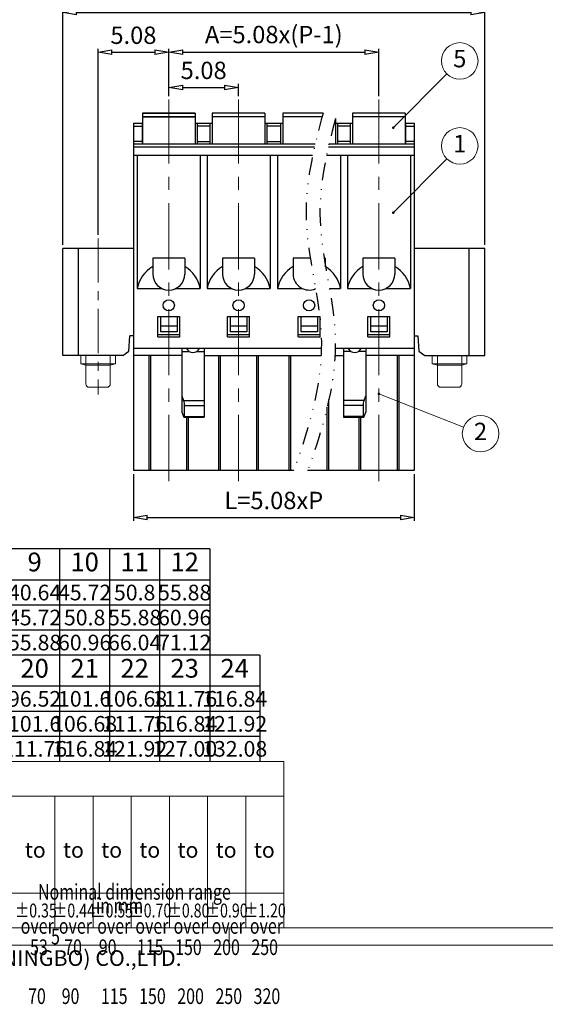
# Model space of a CAD drawing. Units: millimetres. Extents: x 559 to 856, y 19 to 233.
# Drawn here: x 627 to 703, y 19 to 161 of the extents above; entities that cross this region are included whole.
import ezdxf
from ezdxf.enums import TextEntityAlignment as Align

# ---------------------------------------------------------------- set-up
doc = ezdxf.new("R2010")
doc.units = ezdxf.units.MM
doc.linetypes.add('CENTER', pattern=[50.8, 31.75, -6.35, 6.35, -6.35])
doc.linetypes.add('DIVIDE', pattern=[31.75, 12.7, -6.35, 0, -6.35, 0, -6.35])
for name, color, linetype, lineweight in [('center', 1, 'CENTER', 9), ('from', 7, 'Continuous', 13), ('part', 7, 'Continuous', 20), ('screw', 33, 'Continuous', 13)]:
    doc.layers.add(name, color=color, linetype=linetype, lineweight=lineweight)
doc.layers.add('dim', color=31, linetype='Continuous')
doc.layers.add('divide', color=2, linetype='DIVIDE')
doc.styles.add('BOM', font='gbenor.shx', dxfattribs={"bigfont": 'gbcbig.shx'})
doc.styles.add('ISO', font='iso.shx', dxfattribs={"width": 0.8, "oblique": 5})
doc.styles.add('romantic', font='romantic.ttf')
doc.styles.add('TL-Standard', font='isocp.shx')
doc.styles.add('tony_dim', font='iso.shx', dxfattribs={"width": 0.8, "oblique": 5, "height": 2.5})
doc.styles.add('TXT', font='txt.shx', dxfattribs={"bigfont": 'gbcbig.shx'})
doc.dimstyles.new('ISO', dxfattribs={"dimtxt": 2.5, "dimasz": 2, "dimexe": 0.5, "dimexo": 0.5, "dimgap": 0.8, "dimtad": 1, "dimzin": 1, "dimdsep": 46, "dimtxsty": 'ISO', "dimblk": 'CLOSEDBLANK', "dimcen": 0.09, "dimclrd": 256, "dimclre": 256, "dimclrt": 256, "dimadec": 1, "dimazin": 0, "dimtfac": 1, "dimtmove": 0, "dimatfit": 3, "dimldrblk": 'CLOSEDBLANK', "dimfxl": 1, "dimlwd": -1, "dimlwe": -1, "dimarcsym": 0})
doc.dimstyles.new('YanXiu', dxfattribs={"dimtxt": 2.7, "dimasz": 2, "dimexe": 0.6, "dimexo": 0.3, "dimgap": 0.6, "dimtad": 1, "dimzin": 1, "dimdsep": 46, "dimtxsty": 'tony_dim', "dimblk": 'CLOSEDBLANK', "dimcen": 0, "dimclrd": 31, "dimclre": 31, "dimclrt": 3, "dimazin": 0, "dimtfac": 1, "dimtofl": 0, "dimtmove": 0, "dimatfit": 3, "dimldrblk": 'CLOSEDBLANK', "dimfxl": 1, "dimlwd": 5, "dimlwe": 5, "dimarcsym": 0})

# ---------------------------------------------------------------- blocks, each defined once
blk = doc.blocks.new('对外图框')
at = {"layer": 'from', "color": 7, "lineweight": 9}
for p, q in [((1334.57, 817.88), (1433.46, 817.88)), ((1433.46, 793.91), (1433.46, 817.88)), ((1334.57, 812.89), (1433.46, 812.89)), ((1400.49, 793.91), (1400.49, 812.89)), ((1405.99, 793.91), (1405.99, 812.89)), ((1411.48, 793.91), (1411.48, 812.89)), ((1416.98, 793.91), (1416.98, 812.89)), ((1422.47, 793.91), (1422.47, 812.89)), ((1427.97, 793.91), (1427.97, 812.89)), ((1433.46, 798.9), (1334.57, 798.9)), ((1334.57, 793.91), (1616.57, 793.91)), ((1425.57, 793.91), (1425.57, 791.41)), ((1332.07, 791.41), (1619.07, 791.41))]:
    blk.add_line(p, q, dxfattribs=at)
at = {"layer": 'from', "color": 7}
blk.add_line((1371.75, 793.91), (1407.43, 793.91), dxfattribs=at)
at = {"color": 123, "style": 'BOM'}
blk.add_text('TIANLI ELECTRICAL MACHINERY (NINGBO) CO.,LTD. ', height=2.25, dxfattribs=at).set_placement((1345.87, 788.44))
at = {"layer": 'from', "color": 123, "style": 'BOM'}
for p in [(1396.15, 804.01), (1401.64, 804.01), (1407.14, 804.01), (1412.63, 804.01), (1418.13, 804.01), (1423.62, 804.01), (1429.12, 804.01)]:
    blk.add_text('to', height=2.25, dxfattribs=at).set_placement(p)
at = {"layer": 'from', "color": 123, "lineweight": 9, "style": 'BOM', "width": 0.75}
for s, p in [('Nominal dimension range', (1398.05, 797.27)), ('in mm', (1406.38, 795.28)), ('over      ', (1395.56, 792.36)), ('over      ', (1401.05, 792.36)), ('over      ', (1406.58, 792.36)), ('over      ', (1412.07, 792.36)), ('over      ', (1417.57, 792.36)), ('over      ', (1423.06, 792.36)), ('over      ', (1428.55, 792.36)), ('53', (1396.91, 789.3)), ('70', (1401.82, 789.3)), ('90', (1406.8, 789.3)), ('115', (1412.29, 789.3)), ('150', (1417.79, 789.3)), ('200', (1423.28, 789.3)), ('250', (1428.77, 789.3)), ('70', (1396.62, 782.25)), ('90', (1401.46, 782.25)), ('150', (1412.61, 782.25)), ('200', (1418.1, 782.25)), ('250', (1423.6, 782.25)), ('320', (1429.09, 782.25)), ('115', (1407.11, 782.25))]:
    blk.add_text(s, height=2.25, dxfattribs=at).set_placement(p, align=Align.BOTTOM_LEFT)
blk.add_text('5', height=2.25, dxfattribs=at).set_placement((1400.57, 792.66), align=Align.MIDDLE_CENTER)
at = {"layer": 'from', "color": 123, "lineweight": 9, "char_height": 2, "width": 4.6833, "attachment_point": 5, "style": 'TL-Standard'}
for s, insert in [('{\\W0.75;%%P0.35}', (1397.75, 796.41)), ('{\\W0.75;%%P0.44}', (1403.24, 796.41)), ('{\\W0.75;%%P0.55}', (1408.74, 796.41)), ('{\\W0.75;%%P0.70}', (1414.23, 796.41)), ('{\\W0.75;%%P0.80}', (1419.72, 796.41)), ('{\\W0.75;%%P0.90}', (1425.22, 796.41)), ('{\\W0.75;%%P1.20}', (1430.71, 796.41))]:
    blk.add_mtext(s, dxfattribs=dict(at, insert=insert))
at = {"layer": 'from', "color": 123, "lineweight": 9, "style": 'BOM', "width": 0.75}
for tag, p, height in [('TL02', (1341.48, 984.91), 3), ('MM', (1581.01, 815.23), 2.5), ('1', (1611.57, 815.03), 2.5), ('1:1', (1581.01, 810.24), 2.5), ('TL-02-NAME-ASM.', (1577.33, 795.17), 2.5)]:
    blk.add_attdef(tag, p, '', height=height, dxfattribs=at)
at = {"layer": 'from', "color": 123, "lineweight": 9, "style": 'TXT'}
blk.add_attdef('唐麒贸', text='', height=3, dxfattribs=at).set_placement((1525.34, 816.39), align=Align.MIDDLE_CENTER)
at = {"layer": 'from', "color": 123, "lineweight": 9, "style": 'BOM'}
blk.add_attdef('DWG.DATE', text='', height=3, dxfattribs=at).set_placement((1544.32, 816.39), align=Align.MIDDLE_LEFT)
at = {"layer": 'from', "color": 123, "lineweight": 9, "style": 'BOM', "width": 0.75}
blk.add_attdef('1', text='', height=2.5, dxfattribs=at).set_placement((1609.56, 815.03), align=Align.RIGHT)
at = {"layer": 'from', "color": 123, "lineweight": 30, "style": 'romantic', "flags": 12}
blk.add_attdef('TLB-100-XP-XC', text='', height=3, dxfattribs=at).set_placement((1596.22, 803.98), align=Align.MIDDLE_CENTER)
blk = doc.blocks.new('_ClosedBlank')
at = {"color": 0, "linetype": 'ByBlock', "lineweight": -2}
for p, q in [((-1, 0.167), (0, 0)), ((-1, 0.167), (-1, -0.167)), ((0, 0), (-1, -0.167))]:
    blk.add_line(p, q, dxfattribs=at)
blk = doc.blocks.new('*D113')
at = {"layer": 'Defpoints', "color": 0}
for p in [(694.4, 161.82), (633.64, 127.86), (694.4, 127.86)]:
    blk.add_point(p, dxfattribs=at)
at = {"layer": 'dim'}
for p, q in [((633.64, 128.36), (633.64, 162.32)), ((635.64, 161.82), (692.4, 161.82)), ((694.4, 128.36), (694.4, 162.32))]:
    blk.add_line(p, q, dxfattribs=at)
at = {"layer": 'dim', "xscale": 2, "yscale": 2, "zscale": 2, "rotation": 180}
blk.add_blockref('_ClosedBlank', (633.64, 161.82), dxfattribs=at)
at = {"layer": 'dim', "xscale": 2, "yscale": 2, "zscale": 2}
blk.add_blockref('_ClosedBlank', (694.4, 161.82), dxfattribs=at)
at = {"layer": 'dim', "insert": (664.11, 164.05), "char_height": 2.5, "attachment_point": 5, "style": 'ISO'}
blk.add_mtext('U=5.08x(P+2)', dxfattribs=at)
blk = doc.blocks.new('*D116')
at = {"layer": 'Defpoints', "color": 0}
for p in [(679.14, 156.09), (648.9, 149.28, -10.75), (679.14, 149.28, -10.75)]:
    blk.add_point(p, dxfattribs=at)
at = {"layer": 'dim'}
for p, q in [((648.9, 149.78), (648.9, 156.59)), ((650.9, 156.09), (677.14, 156.09)), ((679.14, 149.78), (679.14, 156.59))]:
    blk.add_line(p, q, dxfattribs=at)
at = {"layer": 'dim', "xscale": 2, "yscale": 2, "zscale": 2, "rotation": 180}
blk.add_blockref('_ClosedBlank', (648.9, 156.09), dxfattribs=at)
at = {"layer": 'dim', "xscale": 2, "yscale": 2, "zscale": 2}
blk.add_blockref('_ClosedBlank', (679.14, 156.09), dxfattribs=at)
at = {"layer": 'dim', "insert": (664.02, 158.32), "char_height": 2.5, "attachment_point": 5, "style": 'ISO'}
blk.add_mtext('A=5.08x(P-1)', dxfattribs=at)
blk = doc.blocks.new('*D117')
at = {"layer": 'Defpoints', "color": 0}
for p in [(658.94, 151.04), (648.9, 149.28, -10.75), (658.94, 149.28, -10.75)]:
    blk.add_point(p, dxfattribs=at)
at = {"layer": 'dim'}
for p, q in [((648.9, 149.78), (648.9, 151.54)), ((650.9, 151.04), (656.94, 151.04)), ((658.94, 149.78), (658.94, 151.54))]:
    blk.add_line(p, q, dxfattribs=at)
at = {"layer": 'dim', "xscale": 2, "yscale": 2, "zscale": 2, "rotation": 180}
blk.add_blockref('_ClosedBlank', (648.9, 151.04), dxfattribs=at)
at = {"layer": 'dim', "xscale": 2, "yscale": 2, "zscale": 2}
blk.add_blockref('_ClosedBlank', (658.94, 151.04), dxfattribs=at)
at = {"layer": 'dim', "insert": (653.92, 153.16), "char_height": 2.5, "attachment_point": 5, "style": 'ISO'}
blk.add_mtext('5.08', dxfattribs=at)
blk = doc.blocks.new('*D114')
at = {"layer": 'Defpoints', "color": 0}
for p in [(648.9, 156.09), (648.9, 149.28, -10.75), (638.72, 129.3, -10.75)]:
    blk.add_point(p, dxfattribs=at)
at = {"layer": 'dim'}
for p, q in [((638.72, 129.8), (638.72, 156.59)), ((640.72, 156.09), (646.9, 156.09)), ((648.9, 149.78), (648.9, 156.59))]:
    blk.add_line(p, q, dxfattribs=at)
at = {"layer": 'dim', "xscale": 2, "yscale": 2, "zscale": 2, "rotation": 180}
blk.add_blockref('_ClosedBlank', (638.72, 156.09), dxfattribs=at)
at = {"layer": 'dim', "xscale": 2, "yscale": 2, "zscale": 2}
blk.add_blockref('_ClosedBlank', (648.9, 156.09), dxfattribs=at)
at = {"layer": 'dim', "insert": (643.81, 158.22), "char_height": 2.5, "attachment_point": 5, "style": 'ISO'}
blk.add_mtext('5.08', dxfattribs=at)
blk = doc.blocks.new('*D115')
at = {"layer": 'Defpoints', "color": 0}
for p in [(643.8, 95.86, -10.75), (684.24, 95.86, -10.75), (684.24, 89.12)]:
    blk.add_point(p, dxfattribs=at)
at = {"layer": 'dim'}
for p, q in [((643.8, 95.36), (643.8, 88.62)), ((684.24, 95.36), (684.24, 88.62)), ((645.8, 89.12), (682.24, 89.12))]:
    blk.add_line(p, q, dxfattribs=at)
at = {"layer": 'dim', "xscale": 2, "yscale": 2, "zscale": 2, "rotation": 180}
blk.add_blockref('_ClosedBlank', (643.8, 89.12), dxfattribs=at)
at = {"layer": 'dim', "xscale": 2, "yscale": 2, "zscale": 2}
blk.add_blockref('_ClosedBlank', (684.24, 89.12), dxfattribs=at)
at = {"layer": 'dim', "insert": (664.02, 91.25), "char_height": 2.5, "attachment_point": 5, "style": 'ISO'}
blk.add_mtext('L=5.08xP', dxfattribs=at)

msp = doc.modelspace()

# ---------------------------------------------------------------- linework, layer by layer
at = {"color": 7, "linetype": 'Continuous'}
for p, q in [((652.703, 147.304, -10.75), (645.103, 147.304, -10.75)), ((645.103, 147.304, -10.75), (652.703, 147.304, -10.75)), ((645.103, 147.304, -10.75), (645.103, 142.864, -10.75)), ((652.703, 147.304, -10.75), (652.703, 142.864, -10.75)), ((652.703, 147.304, -10.75), (652.703, 142.864, -10.75)), ((662.743, 147.304, -10.75), (655.143, 147.304, -10.75)), ((655.143, 147.304, -10.75), (655.143, 142.864, -10.75)), ((662.743, 147.304, -10.75), (662.743, 142.864, -10.75)), ((671.114, 147.304, -10.75), (665.303, 147.304, -10.75)), ((665.303, 147.304, -10.75), (665.303, 142.864, -10.75)), ((672.903, 146.541, -10.75), (672.903, 142.864, -10.75)), ((682.943, 147.304, -10.75), (675.343, 147.304, -10.75)), ((675.343, 147.304, -10.75), (675.343, 142.864, -10.75)), ((682.943, 147.304, -10.75), (682.943, 142.864, -10.75)), ((643.803, 145.864, -10.75), (645.063, 145.864, -10.75)), ((643.803, 145.864, -10.75), (643.803, 95.864, -10.75)), ((645.063, 145.864, -10.75), (645.063, 142.864, -10.75)), ((652.703, 145.864, -10.75), (655.143, 145.864, -10.75)), ((653.023, 142.864, -10.75), (653.023, 145.864, -10.75)), ((654.823, 145.864, -10.75), (654.823, 142.864, -10.75)), ((662.743, 145.864, -10.75), (665.303, 145.864, -10.75)), ((663.063, 142.864, -10.75), (663.063, 145.864, -10.75)), ((664.983, 145.864, -10.75), (664.983, 142.864, -10.75)), ((672.903, 145.864, -10.75), (675.343, 145.864, -10.75)), ((673.223, 142.864, -10.75), (673.223, 145.864, -10.75)), ((675.023, 145.864, -10.75), (675.023, 142.864, -10.75)), ((682.983, 145.864, -10.75), (684.243, 145.864, -10.75)), ((682.983, 145.864, -10.75), (682.983, 142.864, -10.75)), ((684.243, 145.864, -10.75), (684.243, 95.864, -10.75)), ((669.964, 142.864, -10.75), (643.803, 142.864, -10.75)), ((684.243, 142.864, -10.75), (671.964, 142.864, -10.75)), ((643.803, 141.264, -10.75), (669.61, 141.264, -10.75)), ((644.373, 141.264, -10.75), (644.373, 122.064, -10.75)), ((653.433, 141.264, -10.75), (653.433, 122.064, -10.75)), ((654.413, 141.264, -10.75), (654.413, 122.064, -10.75)), ((663.473, 141.264, -10.75), (663.473, 122.064, -10.75)), ((664.573, 141.264, -10.75), (664.573, 122.064, -10.75)), ((671.61, 141.264, -10.75), (684.243, 141.264, -10.75)), ((673.633, 141.264, -10.75), (673.633, 122.064, -10.75)), ((674.613, 141.264, -10.75), (674.613, 122.064, -10.75)), ((683.673, 141.264, -10.75), (683.673, 122.064, -10.75)), ((643.803, 127.864, -10.75), (633.643, 127.864, -10.75)), ((633.643, 112.464, -10.75), (633.643, 127.864, -10.75)), ((694.403, 127.864, -10.75), (684.243, 127.864, -10.75)), ((694.403, 112.464, -10.75), (694.403, 127.864, -10.75)), ((651.203, 126.464, -10.75), (646.603, 126.464, -10.75)), ((646.603, 126.464, -10.75), (646.603, 124.164, -10.75)), ((651.203, 126.464, -10.75), (651.203, 124.164, -10.75)), ((661.243, 126.464, -10.75), (656.643, 126.464, -10.75)), ((656.643, 126.464, -10.75), (656.643, 124.164, -10.75)), ((661.243, 126.464, -10.75), (661.243, 124.164, -10.75)), ((666.803, 126.464, -10.75), (666.803, 124.164, -10.75)), ((669.268, 126.464, -10.75), (666.803, 126.464, -10.75)), ((671.403, 126.464, -10.75), (671.268, 126.464, -10.75)), ((671.403, 126.464, -10.75), (671.403, 125.248, -10.75)), ((676.843, 126.464, -10.75), (676.843, 124.164, -10.75)), ((681.443, 126.464, -10.75), (676.843, 126.464, -10.75)), ((681.443, 126.464, -10.75), (681.443, 124.164, -10.75)), ((644.373, 122.064, -10.75), (647.965, 122.064, -10.75)), ((649.841, 122.064, -10.75), (653.433, 122.064, -10.75)), ((654.413, 122.064, -10.75), (658.005, 122.064, -10.75)), ((659.881, 122.064, -10.75), (663.473, 122.064, -10.75)), ((664.573, 122.064, -10.75), (668.165, 122.064, -10.75)), ((672.033, 122.064, -10.75), (673.633, 122.064, -10.75)), ((674.613, 122.064, -10.75), (678.205, 122.064, -10.75)), ((680.081, 122.064, -10.75), (683.673, 122.064, -10.75)), ((647.303, 118.064, -10.75), (650.503, 118.064, -10.75)), ((647.303, 115.116, -10.75), (647.303, 118.064, -10.75)), ((647.703, 118.064, -10.75), (647.703, 115.864, -10.75)), ((650.103, 118.064, -10.75), (650.103, 115.864, -10.75)), ((650.503, 115.116, -10.75), (650.503, 118.064, -10.75)), ((657.343, 118.064, -10.75), (660.543, 118.064, -10.75)), ((657.343, 115.116, -10.75), (657.343, 118.064, -10.75)), ((657.743, 118.064, -10.75), (657.743, 115.864, -10.75)), ((660.143, 118.064, -10.75), (660.143, 115.864, -10.75)), ((660.543, 115.116, -10.75), (660.543, 118.064, -10.75)), ((667.503, 115.116, -10.75), (667.503, 118.064, -10.75)), ((667.503, 118.064, -10.75), (670.703, 118.064, -10.75)), ((667.903, 118.064, -10.75), (667.903, 115.864, -10.75)), ((670.303, 118.064, -10.75), (670.303, 115.864, -10.75)), ((670.703, 115.116, -10.75), (670.703, 118.064, -10.75)), ((677.543, 115.116, -10.75), (677.543, 118.064, -10.75)), ((677.543, 118.064, -10.75), (680.743, 118.064, -10.75)), ((677.943, 118.064, -10.75), (677.943, 115.864, -10.75)), ((680.343, 118.064, -10.75), (680.343, 115.864, -10.75)), ((680.743, 115.116, -10.75), (680.743, 118.064, -10.75)), ((650.103, 116.664, -10.75), (647.703, 116.664, -10.75)), ((660.143, 116.664, -10.75), (657.743, 116.664, -10.75)), ((670.303, 116.664, -10.75), (667.903, 116.664, -10.75)), ((680.343, 116.664, -10.75), (677.943, 116.664, -10.75)), ((643.149, 113.063, -10.75), (643.303, 115.264, -10.75)), ((643.803, 115.264, -10.75), (643.303, 115.264, -10.75)), ((647.303, 115.464, -10.75), (650.503, 115.464, -10.75)), ((647.303, 115.116, -10.75), (650.503, 115.116, -10.75)), ((650.103, 115.864, -10.75), (647.703, 115.864, -10.75)), ((657.343, 115.464, -10.75), (660.543, 115.464, -10.75)), ((657.343, 115.116, -10.75), (660.543, 115.116, -10.75)), ((660.143, 115.864, -10.75), (657.743, 115.864, -10.75)), ((667.503, 115.464, -10.75), (670.703, 115.464, -10.75)), ((667.503, 115.116, -10.75), (670.703, 115.116, -10.75)), ((670.303, 115.864, -10.75), (667.903, 115.864, -10.75)), ((677.543, 115.464, -10.75), (680.743, 115.464, -10.75)), ((677.543, 115.116, -10.75), (680.743, 115.116, -10.75)), ((680.343, 115.864, -10.75), (677.943, 115.864, -10.75)), ((684.243, 115.264, -10.75), (684.743, 115.264, -10.75)), ((684.743, 115.264, -10.75), (684.897, 113.063, -10.75)), ((670.864, 113.464, -10.75), (643.803, 113.464, -10.75)), ((650.783, 113.464, -10.75), (650.783, 104.27, -10.75)), ((653.983, 113.464, -10.75), (653.983, 103.544, -10.75)), ((684.243, 113.464, -10.75), (672.864, 113.464, -10.75)), ((674.063, 113.464, -10.75), (674.063, 103.544, -10.75)), ((677.263, 113.464, -10.75), (677.263, 104.27, -10.75)), ((642.308, 112.464, -10.75), (633.643, 112.464, -10.75)), ((642.308, 112.464, -10.75), (643.149, 113.063, -10.75)), ((650.783, 112.464, -10.75), (643.803, 112.464, -10.75)), ((646.286, 112.464, -10.75), (646.286, 95.864, -10.75)), ((653.983, 112.464, -10.75), (670.828, 112.464, -10.75)), ((656.326, 95.864, -10.75), (656.326, 112.464, -10.75)), ((661.561, 95.864, -10.75), (661.561, 112.464, -10.75)), ((666.486, 95.864, -10.75), (666.486, 112.464, -10.75)), ((672.828, 112.464, -10.75), (674.063, 112.464, -10.75)), ((684.243, 112.464, -10.75), (677.263, 112.464, -10.75)), ((681.761, 112.464, -10.75), (681.761, 95.864, -10.75)), ((684.897, 113.063, -10.75), (685.739, 112.464, -10.75)), ((685.739, 112.464, -10.75), (694.403, 112.464, -10.75)), ((650.783, 106.648, -10.75), (651.031, 105.966, -10.75)), ((677.016, 105.966, -10.75), (677.263, 106.648, -10.75)), ((651.183, 103.662, -10.75), (651.183, 105.242, -10.75)), ((671.721, 95.864, -10.75), (671.721, 105.057, -10.75)), ((676.863, 105.242, -10.75), (676.863, 103.662, -10.75)), ((650.783, 104.27, -10.75), (651.079, 103.548, -10.75)), ((651.103, 103.544, -10.75), (653.983, 103.544, -10.75)), ((651.521, 95.864, -10.75), (651.521, 103.544, -10.75)), ((674.063, 103.544, -10.75), (676.944, 103.544, -10.75)), ((676.526, 95.864, -10.75), (676.526, 103.544, -10.75)), ((676.968, 103.548, -10.75), (677.263, 104.27, -10.75)), ((666.883, 95.864, -10.75), (643.803, 95.864, -10.75)), ((684.243, 95.864, -10.75), (668.883, 95.864, -10.75))]:
    msp.add_line(p, q, dxfattribs=at)
at = {"color": 9, "linetype": 'Continuous'}
for p, q in [((652.703, 146.804, -10.75), (645.103, 146.804, -10.75)), ((646.046, 112.464, -10.75), (646.046, 95.864, -10.75)), ((650.783, 112.999, -10.75), (651.884, 112.999, -10.75)), ((652.883, 112.999, -10.75), (653.983, 112.999, -10.75)), ((656.086, 95.864, -10.75), (656.086, 112.464, -10.75)), ((661.801, 95.864, -10.75), (661.801, 112.464, -10.75)), ((666.246, 95.864, -10.75), (666.246, 112.464, -10.75)), ((675.164, 112.999, -10.75), (674.063, 112.999, -10.75)), ((677.263, 112.999, -10.75), (676.163, 112.999, -10.75)), ((682.001, 112.464, -10.75), (682.001, 95.864, -10.75)), ((671.961, 95.864, -10.75), (671.961, 106.126, -10.75)), ((651.183, 103.662, -10.75), (653.983, 103.662, -10.75)), ((651.761, 95.864, -10.75), (651.761, 103.544, -10.75)), ((676.863, 103.662, -10.75), (674.063, 103.662, -10.75)), ((676.286, 95.864, -10.75), (676.286, 103.544, -10.75))]:
    msp.add_line(p, q, dxfattribs=at)
at = {"color": 4, "linetype": 'Continuous'}
for p, q in [((645.103, 146.804, -10.75), (652.703, 146.804, -10.75)), ((662.743, 146.804, -10.75), (655.143, 146.804, -10.75)), ((670.975, 146.804, -10.75), (665.303, 146.804, -10.75)), ((682.943, 146.804, -10.75), (675.343, 146.804, -10.75)), ((643.803, 145.469, -10.75), (645.063, 145.469, -10.75)), ((654.823, 145.469, -10.75), (653.023, 145.469, -10.75)), ((664.983, 145.469, -10.75), (663.063, 145.469, -10.75)), ((675.023, 145.469, -10.75), (673.223, 145.469, -10.75)), ((682.983, 145.469, -10.75), (684.243, 145.469, -10.75)), ((645.063, 143.259, -10.75), (643.803, 143.259, -10.75)), ((653.023, 143.259, -10.75), (654.823, 143.259, -10.75)), ((663.063, 143.259, -10.75), (664.983, 143.259, -10.75)), ((675.023, 143.259, -10.75), (673.223, 143.259, -10.75)), ((684.243, 143.259, -10.75), (682.983, 143.259, -10.75)), ((643.803, 142.464, -10.75), (669.871, 142.464, -10.75)), ((671.871, 142.464, -10.75), (684.243, 142.464, -10.75)), ((635.903, 112.464, -10.75), (635.903, 127.864, -10.75)), ((692.143, 112.464, -10.75), (692.143, 127.864, -10.75)), ((651.031, 105.966, -10.75), (653.983, 105.966, -10.75)), ((651.183, 105.242, -10.75), (653.983, 105.242, -10.75)), ((677.016, 105.966, -10.75), (674.063, 105.966, -10.75)), ((676.863, 105.242, -10.75), (674.063, 105.242, -10.75))]:
    msp.add_line(p, q, dxfattribs=at)
at = {"color": 7, "linetype": 'Continuous'}
for centre in [(648.903, 119.664, -10.75), (658.943, 119.664, -10.75), (669.103, 119.664, -10.75), (679.143, 119.664, -10.75)]:
    msp.add_circle(centre, 0.806, dxfattribs=at)
for centre, radius, start, end in [((648.903, 124.164, -10.75), 2.3, 180, 0), ((658.943, 124.164, -10.75), 2.3, 180, 0), ((669.103, 124.164, -10.75), 2.3, 180, 294.07061), ((679.143, 124.164, -10.75), 2.3, 180, 0), ((652.383, 113.864, -10.75), 1, 203.57938, 336.42071), ((675.663, 113.864, -10.75), 1, 203.57938, 336.42071)]:
    msp.add_arc(centre, radius, start, end, dxfattribs=at)
for centre, major_axis, ratio, start_param, end_param in [((648.903, 121.264, -10.75), (-3.253, 3.253), 1, -0.2617994, 0.6105963), ((648.903, 121.264, -10.75), (3.253, 3.253), 1, 5.672589, 6.5449847), ((658.943, 121.264, -10.75), (-3.253, 3.253), 1, -0.2617994, 0.6105963), ((658.943, 121.264, -10.75), (3.253, 3.253), 1, 5.672589, 6.5449847), ((669.103, 121.264, -10.75), (-3.253, 3.253), 1, -0.2617994, 0.6105963), ((669.103, 121.264, -10.75), (-3.253, 3.253), 1, 4.1017927, 4.9741884), ((679.143, 121.264, -10.75), (-3.253, 3.253), 1, -0.2617994, 0.6105963), ((679.143, 121.264, -10.75), (-3.253, 3.253), 1, 4.1017927, 4.9741884), ((650.183, 106.303, -10.75), (-0.838, 1.467), 0.3713657, 3.7178787, 4.2772567), ((677.863, 106.303, -10.75), (0.838, 1.467), 0.3713657, 2.0059286, 2.5653067), ((650.917, 103.944, -10.75), (-0.224, 0.391), 0.3713657, 2.8015808, 3.7178787), ((677.13, 103.944, -10.75), (0.224, 0.391), 0.3713657, 2.5653067, 3.4816045)]:
    msp.add_ellipse(centre, major_axis=major_axis, ratio=ratio, start_param=start_param, end_param=end_param, dxfattribs=at)
at = {"layer": 'center', "ltscale": 0.3}
for p, q in [((648.903, 94.357, -10.75), (648.903, 149.282, -10.75)), ((658.943, 94.357, -10.75), (658.943, 149.282, -10.75)), ((679.143, 94.357, -10.75), (679.143, 149.282, -10.75))]:
    msp.add_line(p, q, dxfattribs=at)
at = {"layer": 'center', "ltscale": 0.2}
msp.add_line((638.723, 129.304, -10.75), (638.723, 106.834, -10.75), dxfattribs=at)
at = {"layer": 'dim', "color": 7}
for p, q in [((654.788, 84.621), (566.588, 84.621)), ((633.188, 84.619), (633.188, 69.321)), ((640.388, 84.619), (640.388, 69.321)), ((647.588, 84.619), (647.588, 69.321)), ((654.788, 84.619), (654.788, 69.321)), ((654.788, 80.121), (566.588, 80.121)), ((654.788, 76.521), (566.588, 76.521)), ((654.788, 76.521), (566.588, 76.521)), ((654.788, 72.921), (566.588, 72.921)), ((661.988, 69.321), (566.588, 69.321)), ((654.788, 69.321), (566.588, 69.321)), ((633.188, 69.321), (633.188, 54.019)), ((640.388, 69.321), (640.388, 54.019)), ((647.588, 69.321), (647.588, 54.019)), ((654.788, 69.321), (654.788, 54.019)), ((654.788, 69.321), (654.788, 54.019)), ((661.988, 69.321), (661.988, 54.019)), ((661.988, 64.819), (566.588, 64.819)), ((661.988, 61.219), (566.588, 61.219)), ((661.988, 57.619), (566.588, 57.619))]:
    msp.add_line(p, q, dxfattribs=at)
at = {"layer": 'divide', "ltscale": 0.2}
for points, knots in [([(671.114, 147.304), (669.689, 142.188), (667.242, 131.688), (672.693, 114.28), (669.254, 102.406), (666.883, 95.864)], [3.1500344, 3.1500344, 3.1500344, 3.1500344, 18.7862703, 35.1988213, 55.4826411, 55.4826411, 55.4826411, 55.4826411]), ([(672.903, 146.541), (671.574, 141.679), (669.323, 131.43), (674.693, 114.28), (671.254, 102.406), (668.883, 95.864)], [3.9269888, 3.9269888, 3.9269888, 3.9269888, 18.7862703, 35.1988213, 55.4826411, 55.4826411, 55.4826411, 55.4826411])]:
    msp.add_open_spline(points, degree=3, knots=knots, dxfattribs=at)
at = {"layer": 'from', "color": 4}
for centre in [(690.791, 154.851), (690.791, 142.618), (693.782, 101.19)]:
    msp.add_circle(centre, 2.625, dxfattribs=at)
at = {"layer": 'part'}
for p, q in [((636.223, 112.464, -10.75), (636.223, 111.244, -10.75)), ((641.223, 111.244, -10.75), (641.223, 112.464, -10.75)), ((686.823, 111.244, -10.75), (686.823, 112.464, -10.75)), ((691.823, 112.464, -10.75), (691.823, 111.244, -10.75)), ((636.223, 111.944, -10.75), (636.223, 111.744, -10.75)), ((636.223, 111.244, -10.75), (641.223, 111.244, -10.75)), ((636.223, 111.244, -10.75), (636.963, 111.062, -10.75)), ((636.963, 111.062, -10.75), (640.483, 111.062, -10.75)), ((636.963, 108.364, -10.75), (636.963, 111.062, -10.75)), ((641.223, 111.244, -10.75), (640.483, 111.062, -10.75)), ((640.483, 108.364, -10.75), (640.483, 111.062, -10.75)), ((641.223, 111.944, -10.75), (641.223, 111.744, -10.75)), ((686.823, 111.944, -10.75), (686.823, 111.744, -10.75)), ((691.823, 111.244, -10.75), (686.823, 111.244, -10.75)), ((686.823, 111.244, -10.75), (687.563, 111.062, -10.75)), ((691.083, 111.062, -10.75), (687.563, 111.062, -10.75)), ((687.563, 108.364, -10.75), (687.563, 111.062, -10.75)), ((691.823, 111.244, -10.75), (691.083, 111.062, -10.75)), ((691.083, 108.364, -10.75), (691.083, 111.062, -10.75)), ((691.823, 111.944, -10.75), (691.823, 111.744, -10.75)), ((637.463, 107.864, -10.75), (639.983, 107.864, -10.75)), ((690.583, 107.864, -10.75), (688.063, 107.864, -10.75))]:
    msp.add_line(p, q, dxfattribs=at)
for centre, start, end in [((637.463, 108.364, -10.75), 180, 270), ((639.983, 108.364, -10.75), 270, 0), ((688.063, 108.364, -10.75), 180, 270), ((690.583, 108.364, -10.75), 270, 0)]:
    msp.add_arc(centre, 0.5, start, end, dxfattribs=at)
at = {"layer": 'screw'}
for p, q in [((636.963, 111.062, -10.75), (636.963, 112.464, -10.75)), ((640.483, 111.062, -10.75), (640.483, 112.464, -10.75)), ((687.563, 111.062, -10.75), (687.563, 112.464, -10.75)), ((691.083, 111.062, -10.75), (691.083, 112.464, -10.75))]:
    msp.add_line(p, q, dxfattribs=at)

# ---------------------------------------------------------------- block references
at = {"layer": 'dim', "lineweight": -2}
msp.add_blockref('对外图框', (-767.977, -763.864), dxfattribs=at)

# ---------------------------------------------------------------- texts
at = {"layer": 'dim', "color": 31, "char_height": 2.7, "width": 5.42538, "attachment_point": 5, "style": 'BOM'}
for s, insert in [('9', (629.588, 82.37)), ('10', (636.788, 82.369)), ('11', (643.988, 82.369)), ('12', (651.188, 82.369)), ('20', (629.588, 67.069)), ('21', (636.788, 67.067)), ('22', (643.988, 67.067)), ('23', (651.188, 67.067)), ('24', (658.388, 67.067))]:
    msp.add_mtext(s, dxfattribs=dict(at, insert=insert))
at = {"layer": 'dim', "color": 123, "style": 'BOM'}
for tag, p in [('40.64', (629.588, 78.321)), ('45.72', (636.788, 78.321)), ('50.8', (643.988, 78.321)), ('55.88', (651.188, 78.321)), ('45.72', (629.588, 74.721)), ('50.8', (636.788, 74.721)), ('55.88', (643.988, 74.721)), ('60.96', (651.188, 74.721)), ('60.96', (636.788, 71.121)), ('66.04', (643.988, 71.121)), ('71.12', (651.188, 71.121)), ('55.88', (629.588, 71.121)), ('96.52', (629.588, 63.019)), ('101.6', (636.788, 63.019)), ('106.68', (643.988, 63.019)), ('111.76', (651.188, 63.019)), ('116.84', (658.388, 63.019)), ('101.6', (629.588, 59.419)), ('106.68', (636.788, 59.419)), ('111.76', (643.988, 59.419)), ('116.84', (651.188, 59.419)), ('121.92', (658.388, 59.419)), ('111.76', (629.588, 55.819)), ('116.84', (636.788, 55.819)), ('121.92', (643.988, 55.819)), ('127.00', (651.188, 55.819)), ('132.08', (658.388, 55.819))]:
    msp.add_attdef(tag, text='1', height=2.25, dxfattribs=at).set_placement(p, align=Align.MIDDLE_CENTER)
at = {"layer": 'from', "color": 4, "style": 'TXT'}
for s, p in [('5', (690.791, 154.851)), ('1', (690.791, 142.618)), ('2', (693.782, 101.19))]:
    msp.add_text(s, height=2.5, dxfattribs=at).set_placement(p, align=Align.MIDDLE)

# ---------------------------------------------------------------- dimensions: what is measured, and where the dimension line sits
at = {"layer": 'dim'}
dim = msp.add_linear_dim(base=(694.403, 161.815, -10.75), p1=(633.643, 127.864, -10.75), p2=(694.403, 127.864, -10.75), text='U=5.08x(P+2)', dimstyle='ISO', dxfattribs=at)
dim.commit()
dim.dimension.update_dxf_attribs({"geometry": '*D113', "text_midpoint": (664.108, 161.815, -10.75), "dimtype": 160})
for base, p1, p2, text, picture, middle in [((679.143, 156.089), (648.903, 149.282, -10.75), (679.143, 149.282, -10.75), 'A=5.08x(P-1)', '*D116', (664.023, 158.321)), ((684.243, 89.125), (643.803, 95.864, -10.75), (684.243, 95.864, -10.75), 'L=5.08xP', '*D115', (664.023, 91.251))]:
    dim = msp.add_linear_dim(base=base, p1=p1, p2=p2, text=text, dimstyle='ISO', dxfattribs=at)
    dim.commit()
    dim.dimension.update_dxf_attribs({"geometry": picture, "text_midpoint": middle})
dim = msp.add_linear_dim(base=(648.903, 156.089), p1=(638.723, 129.304, -10.75), p2=(648.903, 149.282, -10.75), text='5.08', dimstyle='ISO', override={"dimlfac": 0.5}, dxfattribs=at)
dim.commit()
dim.dimension.update_dxf_attribs({"geometry": '*D114', "text_midpoint": (643.813, 158.216)})
dim = msp.add_linear_dim(base=(658.943, 151.035), p1=(648.903, 149.282, -10.75), p2=(658.943, 149.282, -10.75), text='5.08', dimstyle='ISO', override={"dimlfac": 0.5}, dxfattribs=at)
dim.commit()
dim.dimension.update_dxf_attribs({"geometry": '*D117', "text_midpoint": (653.923, 151.035), "dimtype": 160})

# ---------------------------------------------------------------- leaders
for points in [[(681.216, 145.228), (688.939, 152.99)], [(681.216, 132.995), (688.939, 140.757)], [(679.143, 106.915), (691.337, 102.146)]]:
    msp.add_leader(points, dimstyle='YanXiu', override={"dimasz": 1.5, "dimgap": 1, "dimtad": 0, "dimlfac": 0.5, "dimldrblk": 'DotSmall'}, dxfattribs=at)

doc.saveas('drawing.dxf')
